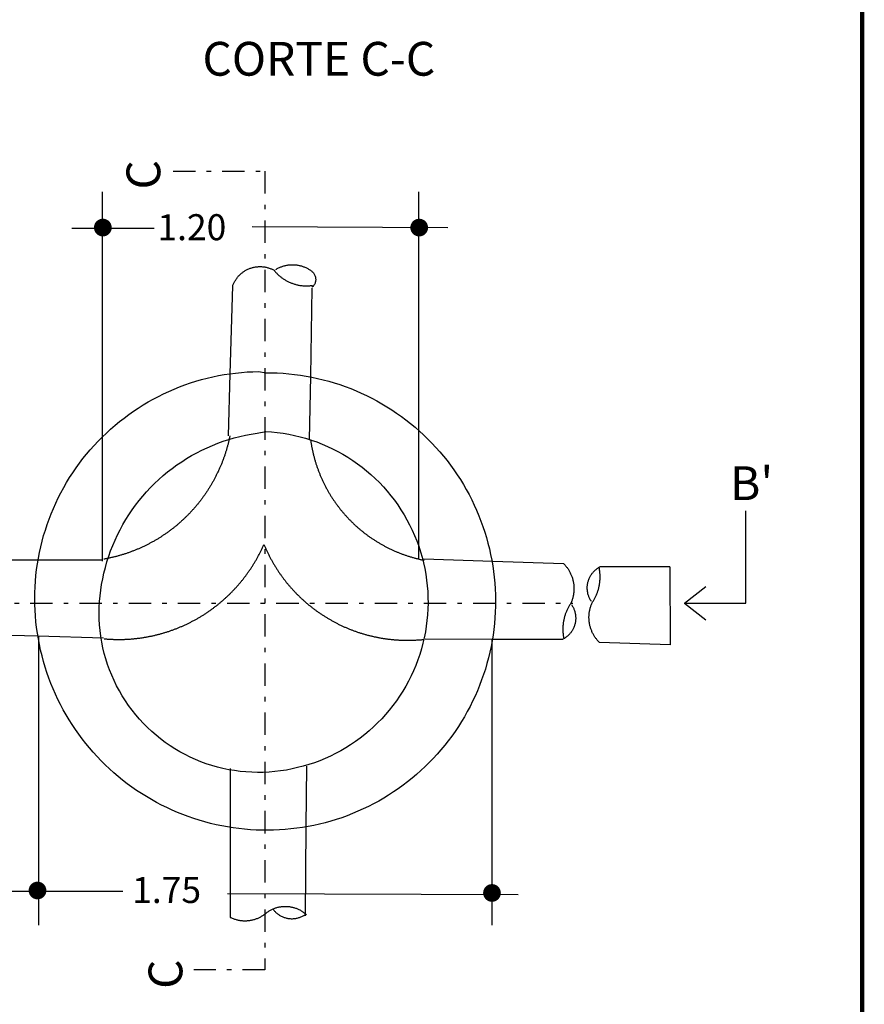
# Model space of a CAD drawing. Units: millimetres. Extents: x 2248 to 7272, y 891 to 2452.
# Drawn here: x 7253 to 7272, y 1297 to 1319 of the extents above; entities that cross this region are included whole.
import ezdxf

# ---------------------------------------------------------------- set-up
doc = ezdxf.new("R2010")
doc.units = ezdxf.units.MM
doc.linetypes.add('DASHDOT', pattern=[1, 0.5, -0.25, 0, -0.25])
doc.linetypes.add('HIDDEN', pattern=[9.525, 6.35, -3.175])
doc.layers.add('0BLODRENA', color=7, linetype='Continuous')
doc.layers.add('Drenaje_San', color=4, linetype='Continuous')
doc.styles.add('ROMANT', font='romant.shx')

msp = doc.modelspace()

# ---------------------------------------------------------------- linework, layer by layer
at = {"color": 7}
for p, q in [((7254.771, 1309.831), (7254.771, 1315.315)), ((7261.843, 1309.965), (7261.843, 1315.315)), ((7269.147, 1306.117), (7269.147, 1308.182)), ((7267.453, 1306.926), (7267.456, 1305.187)), ((7267.776, 1306.117), (7268.256, 1306.487)), ((7267.772, 1306.117), (7269.147, 1306.117)), ((7267.776, 1306.117), (7268.256, 1305.748)), ((7253.336, 1305.368), (7253.336, 1298.921)), ((7263.472, 1305.305), (7263.472, 1298.921))]:
    msp.add_line(p, q, dxfattribs=at)
at = {"color": 7, "linetype": 'HIDDEN'}
for p, q in [((7261.843, 1307.118), (7261.843, 1309.965)), ((7254.771, 1307.055), (7254.771, 1309.831))]:
    msp.add_line(p, q, dxfattribs=at)
at = {"color": 7, "linetype": 'DASHDOT'}
msp.add_line((7252.055, 1306.117), (7265.281, 1306.117), dxfattribs=at)
msp.add_lwpolyline([(7256.346, 1315.772), (7258.401, 1315.772), (7258.401, 1297.92), (7256.814, 1297.92)], dxfattribs=at)
at = {"color": 7, "const_width": 0.198}
for points in [[(7254.678, 1314.513, 1), (7254.877, 1314.513, 1)], [(7261.75, 1314.513, 1), (7261.948, 1314.513, 1)], [(7253.218, 1299.694, 1), (7253.416, 1299.694, 1)], [(7263.377, 1299.639, 1), (7263.575, 1299.639, 1)]]:
    msp.add_lwpolyline(points, format="xyb", close=True, dxfattribs=at)
at = {"layer": '0BLODRENA', "color": 7}
for p, q in [((7254.084, 1314.503), (7255.927, 1314.502)), ((7258.113, 1314.536), (7262.49, 1314.518)), ((7259.424, 1311.191), (7259.457, 1313.159)), ((7267.453, 1306.926), (7265.89, 1306.93)), ((7253.326, 1305.376), (7251.918, 1305.415)), ((7263.5, 1305.315), (7265.063, 1305.312)), ((7259.316, 1301.116), (7259.303, 1299.13)), ((7252.628, 1299.682), (7255.224, 1299.679)), ((7257.566, 1299.625), (7264.059, 1299.604))]:
    msp.add_line(p, q, dxfattribs=at)
at = {"layer": '0BLODRENA', "color": 7, "linetype": 'HIDDEN'}
for p, q in [((7259.4, 1309.778), (7259.424, 1311.191)), ((7254.794, 1305.335), (7253.326, 1305.376)), ((7261.982, 1305.319), (7263.5, 1305.315)), ((7259.326, 1302.472), (7259.316, 1301.116))]:
    msp.add_line(p, q, dxfattribs=at)
at = {"layer": '0BLODRENA', "color": 7}
for points in [[(7257.624, 1311.246), (7257.68, 1313.208), (7257.686, 1313.224), (7257.693, 1313.24), (7257.699, 1313.256), (7257.707, 1313.272), (7257.714, 1313.288), (7257.722, 1313.303), (7257.731, 1313.319), (7257.74, 1313.333), (7257.749, 1313.348), (7257.759, 1313.363), (7257.769, 1313.377), (7257.779, 1313.391), (7257.79, 1313.404), (7257.801, 1313.418), (7257.813, 1313.431), (7257.825, 1313.443), (7257.837, 1313.456), (7257.85, 1313.468), (7257.862, 1313.48), (7257.876, 1313.491), (7257.889, 1313.502), (7257.903, 1313.512), (7257.917, 1313.523), (7257.931, 1313.533), (7257.946, 1313.542), (7257.961, 1313.551), (7257.976, 1313.56), (7257.991, 1313.568), (7258.007, 1313.576), (7258.022, 1313.583), (7258.038, 1313.59), (7258.054, 1313.597), (7258.071, 1313.603), (7258.087, 1313.609), (7258.104, 1313.614), (7258.12, 1313.619), (7258.137, 1313.623), (7258.154, 1313.627), (7258.171, 1313.63), (7258.188, 1313.633), (7258.206, 1313.636), (7258.223, 1313.638), (7258.24, 1313.639), (7258.258, 1313.64), (7258.275, 1313.641), (7258.293, 1313.641), (7258.31, 1313.641), (7258.327, 1313.64), (7258.345, 1313.639), (7258.362, 1313.637), (7258.379, 1313.635), (7258.396, 1313.632), (7258.414, 1313.629), (7258.431, 1313.625), (7258.448, 1313.621), (7258.464, 1313.617), (7258.481, 1313.612), (7258.498, 1313.606), (7258.514, 1313.601), (7258.53, 1313.594), (7258.546, 1313.588), (7258.562, 1313.58), (7258.578, 1313.573), (7258.605, 1313.558), (7258.616, 1313.545), (7258.628, 1313.531), (7258.639, 1313.518), (7258.651, 1313.505), (7258.663, 1313.493), (7258.675, 1313.48), (7258.687, 1313.468), (7258.7, 1313.456), (7258.713, 1313.444), (7258.726, 1313.433), (7258.739, 1313.422), (7258.753, 1313.411), (7258.767, 1313.4), (7258.781, 1313.39), (7258.795, 1313.38), (7258.809, 1313.37), (7258.823, 1313.36), (7258.838, 1313.351), (7258.853, 1313.342), (7258.868, 1313.333), (7258.883, 1313.324), (7258.898, 1313.316), (7258.914, 1313.308), (7258.93, 1313.3), (7258.945, 1313.293), (7258.961, 1313.286), (7258.977, 1313.279), (7258.993, 1313.273), (7259.01, 1313.267), (7259.026, 1313.261), (7259.043, 1313.255), (7259.059, 1313.25), (7259.076, 1313.245), (7259.093, 1313.241), (7259.11, 1313.236), (7259.126, 1313.232), (7259.143, 1313.229), (7259.161, 1313.225), (7259.178, 1313.222), (7259.195, 1313.22), (7259.212, 1313.217), (7259.229, 1313.215), (7259.247, 1313.214), (7259.264, 1313.212), (7259.281, 1313.211), (7259.299, 1313.211), (7259.316, 1313.21), (7259.334, 1313.21), (7259.351, 1313.21), (7259.368, 1313.211), (7259.386, 1313.212), (7259.403, 1313.213), (7259.421, 1313.215), (7259.438, 1313.217), (7259.459, 1313.22), (7259.458, 1313.179)], [(7258.646, 1313.577), (7258.661, 1313.586), (7258.676, 1313.595), (7258.692, 1313.603), (7258.707, 1313.611), (7258.723, 1313.619), (7258.738, 1313.626), (7258.755, 1313.633), (7258.771, 1313.639), (7258.787, 1313.645), (7258.804, 1313.651), (7258.82, 1313.656), (7258.837, 1313.66), (7258.854, 1313.665), (7258.871, 1313.669), (7258.888, 1313.672), (7258.905, 1313.675), (7258.922, 1313.678), (7258.939, 1313.68), (7258.957, 1313.682), (7258.974, 1313.683), (7258.991, 1313.684), (7259.009, 1313.684), (7259.026, 1313.684), (7259.044, 1313.684), (7259.061, 1313.683), (7259.078, 1313.682), (7259.096, 1313.68), (7259.113, 1313.678), (7259.13, 1313.675), (7259.147, 1313.672), (7259.164, 1313.669), (7259.181, 1313.665), (7259.198, 1313.661), (7259.215, 1313.656), (7259.231, 1313.651), (7259.248, 1313.645), (7259.264, 1313.639), (7259.28, 1313.633), (7259.296, 1313.626), (7259.312, 1313.619), (7259.328, 1313.611), (7259.343, 1313.603), (7259.359, 1313.595), (7259.374, 1313.586), (7259.389, 1313.577), (7259.403, 1313.568), (7259.418, 1313.558), (7259.432, 1313.548), (7259.446, 1313.538), (7259.459, 1313.526), (7259.471, 1313.514), (7259.483, 1313.501), (7259.493, 1313.487), (7259.503, 1313.473), (7259.511, 1313.457), (7259.518, 1313.441), (7259.524, 1313.425), (7259.529, 1313.408), (7259.532, 1313.391), (7259.534, 1313.374), (7259.535, 1313.357), (7259.535, 1313.339), (7259.533, 1313.322), (7259.53, 1313.305), (7259.526, 1313.288), (7259.521, 1313.271), (7259.514, 1313.255), (7259.506, 1313.24), (7259.497, 1313.225), (7259.487, 1313.211), (7259.476, 1313.197), (7259.464, 1313.185), (7259.458, 1313.179)], [(7258.418, 1311.269), (7258.548, 1311.268), (7258.677, 1311.264), (7258.807, 1311.256), (7258.936, 1311.245), (7259.064, 1311.231), (7259.193, 1311.214), (7259.321, 1311.193), (7259.448, 1311.169), (7259.575, 1311.142), (7259.701, 1311.112), (7259.826, 1311.078), (7259.95, 1311.041), (7260.074, 1311.002), (7260.196, 1310.959), (7260.317, 1310.913), (7260.437, 1310.864), (7260.555, 1310.812), (7260.673, 1310.757), (7260.789, 1310.699), (7260.903, 1310.638), (7261.016, 1310.574), (7261.127, 1310.507), (7261.236, 1310.438), (7261.344, 1310.365), (7261.45, 1310.291), (7261.553, 1310.213), (7261.655, 1310.133), (7261.755, 1310.05), (7261.853, 1309.965), (7261.948, 1309.877), (7262.041, 1309.787), (7262.132, 1309.695), (7262.221, 1309.6), (7262.307, 1309.503), (7262.39, 1309.404), (7262.471, 1309.303), (7262.55, 1309.2), (7262.626, 1309.095), (7262.699, 1308.988), (7262.769, 1308.879), (7262.837, 1308.769), (7262.902, 1308.657), (7262.964, 1308.543), (7263.023, 1308.428), (7263.079, 1308.311), (7263.132, 1308.193), (7263.182, 1308.073), (7263.229, 1307.952), (7263.273, 1307.83), (7263.314, 1307.708), (7263.352, 1307.584), (7263.386, 1307.459), (7263.418, 1307.333), (7263.446, 1307.207), (7263.471, 1307.079), (7263.493, 1306.952), (7263.511, 1306.823), (7263.527, 1306.695), (7263.539, 1306.566), (7263.548, 1306.436), (7263.553, 1306.307), (7263.555, 1306.178), (7263.554, 1306.048), (7263.55, 1305.918), (7263.542, 1305.789), (7263.531, 1305.66), (7263.517, 1305.531), (7263.5, 1305.403), (7263.479, 1305.275), (7263.455, 1305.148), (7263.428, 1305.021), (7263.398, 1304.895), (7263.364, 1304.77), (7263.328, 1304.645), (7263.288, 1304.522), (7263.245, 1304.4), (7263.199, 1304.279), (7263.15, 1304.159), (7263.098, 1304.04), (7263.043, 1303.923), (7262.985, 1303.807), (7262.924, 1303.693), (7262.86, 1303.58), (7262.793, 1303.469), (7262.724, 1303.359), (7262.652, 1303.252), (7262.577, 1303.146), (7262.499, 1303.042), (7262.419, 1302.94), (7262.336, 1302.841), (7262.251, 1302.743), (7262.164, 1302.648), (7262.074, 1302.554), (7261.981, 1302.463), (7261.887, 1302.375), (7261.79, 1302.289), (7261.691, 1302.205), (7261.59, 1302.124), (7261.487, 1302.046), (7261.381, 1301.97), (7261.274, 1301.897), (7261.166, 1301.826), (7261.055, 1301.759), (7260.943, 1301.694), (7260.829, 1301.632), (7260.714, 1301.573), (7260.597, 1301.517), (7260.479, 1301.464), (7260.359, 1301.414), (7260.239, 1301.366), (7260.117, 1301.322), (7259.994, 1301.281), (7259.87, 1301.244), (7259.745, 1301.209), (7259.619, 1301.178), (7259.493, 1301.149), (7259.366, 1301.124), (7259.238, 1301.103), (7259.11, 1301.084), (7258.981, 1301.069), (7258.852, 1301.057), (7258.723, 1301.048), (7258.593, 1301.042), (7258.464, 1301.04), (7258.334, 1301.041), (7258.205, 1301.045), (7258.075, 1301.053), (7257.946, 1301.064), (7257.818, 1301.078), (7257.689, 1301.095), (7257.561, 1301.115), (7257.434, 1301.139), (7257.307, 1301.165), (7257.181, 1301.195), (7257.056, 1301.228), (7256.931, 1301.264), (7256.808, 1301.304), (7256.685, 1301.346), (7256.564, 1301.391), (7256.444, 1301.44), (7256.325, 1301.491), (7256.207, 1301.546), (7256.091, 1301.603), (7255.976, 1301.663), (7255.863, 1301.726), (7255.751, 1301.792), (7255.641, 1301.86), (7255.533, 1301.932), (7255.427, 1302.006), (7255.322, 1302.082), (7255.22, 1302.162), (7255.119, 1302.243), (7255.021, 1302.327), (7254.924, 1302.414), (7254.83, 1302.503), (7254.738, 1302.595), (7254.649, 1302.688), (7254.562, 1302.784), (7254.477, 1302.882), (7254.395, 1302.982), (7254.315, 1303.084), (7254.238, 1303.188), (7254.163, 1303.294), (7254.091, 1303.402), (7254.022, 1303.512), (7253.956, 1303.623), (7253.892, 1303.736), (7253.831, 1303.85), (7253.773, 1303.966), (7253.718, 1304.084), (7253.666, 1304.202), (7253.617, 1304.322), (7253.571, 1304.443), (7253.528, 1304.566), (7253.488, 1304.689), (7253.452, 1304.813), (7253.418, 1304.938), (7253.387, 1305.064), (7253.36, 1305.191), (7253.336, 1305.318), (7253.315, 1305.446), (7253.297, 1305.574), (7253.282, 1305.703), (7253.271, 1305.832), (7253.263, 1305.961), (7253.258, 1306.091), (7253.256, 1306.22), (7253.258, 1306.35), (7253.262, 1306.479), (7253.271, 1306.609), (7253.282, 1306.738), (7253.297, 1306.867), (7253.315, 1306.995), (7253.336, 1307.123), (7253.361, 1307.25), (7253.389, 1307.376), (7253.42, 1307.502), (7253.454, 1307.627), (7253.492, 1307.751), (7253.532, 1307.874), (7253.576, 1307.996), (7253.623, 1308.117), (7253.673, 1308.237), (7253.726, 1308.355), (7253.782, 1308.472), (7253.84, 1308.587), (7253.902, 1308.701), (7253.967, 1308.813), (7254.035, 1308.924), (7254.105, 1309.033), (7254.178, 1309.14), (7254.254, 1309.245), (7254.332, 1309.348), (7254.414, 1309.449), (7254.497, 1309.548), (7254.583, 1309.645), (7254.672, 1309.739), (7254.763, 1309.831), (7254.856, 1309.921), (7254.952, 1310.009), (7255.05, 1310.094), (7255.15, 1310.176), (7255.252, 1310.256), (7255.356, 1310.333), (7255.461, 1310.408), (7255.569, 1310.48), (7255.679, 1310.549), (7255.79, 1310.615), (7255.903, 1310.679), (7256.018, 1310.739), (7256.134, 1310.797), (7256.251, 1310.851), (7256.37, 1310.903), (7256.49, 1310.951), (7256.612, 1310.997), (7256.734, 1311.039), (7256.858, 1311.078), (7256.982, 1311.114), (7257.108, 1311.147), (7257.234, 1311.177), (7257.361, 1311.203), (7257.488, 1311.226), (7257.616, 1311.246), (7257.745, 1311.262), (7257.874, 1311.276), (7258.003, 1311.286), (7258.132, 1311.292), (7258.262, 1311.296), (7258.418, 1311.269)], [(7258.419, 1309.954), (7258.548, 1309.945), (7258.677, 1309.932), (7258.806, 1309.915), (7258.933, 1309.893), (7259.06, 1309.867), (7259.186, 1309.837), (7259.311, 1309.802), (7259.435, 1309.764), (7259.557, 1309.721), (7259.678, 1309.674), (7259.797, 1309.623), (7259.914, 1309.567), (7260.03, 1309.508), (7260.143, 1309.445), (7260.254, 1309.379), (7260.363, 1309.308), (7260.469, 1309.234), (7260.572, 1309.156), (7260.673, 1309.075), (7260.771, 1308.99), (7260.867, 1308.902), (7260.959, 1308.811), (7261.048, 1308.717), (7261.134, 1308.62), (7261.216, 1308.52), (7261.295, 1308.417), (7261.37, 1308.312), (7261.442, 1308.204), (7261.51, 1308.094), (7261.575, 1307.981), (7261.635, 1307.867), (7261.692, 1307.75), (7261.744, 1307.632), (7261.793, 1307.512), (7261.837, 1307.39), (7261.877, 1307.267), (7261.913, 1307.142), (7261.945, 1307.017), (7261.972, 1306.89), (7261.996, 1306.763), (7262.014, 1306.634), (7262.029, 1306.506), (7262.039, 1306.376), (7262.045, 1306.247), (7262.046, 1306.117), (7262.043, 1305.988), (7262.035, 1305.859), (7262.023, 1305.729), (7262.007, 1305.601), (7261.986, 1305.473), (7261.961, 1305.346), (7261.932, 1305.22), (7261.898, 1305.095), (7261.861, 1304.971), (7261.819, 1304.848), (7261.772, 1304.727), (7261.722, 1304.608), (7261.668, 1304.49), (7261.61, 1304.374), (7261.548, 1304.26), (7261.482, 1304.149), (7261.412, 1304.04), (7261.339, 1303.933), (7261.262, 1303.829), (7261.181, 1303.727), (7261.097, 1303.628), (7261.01, 1303.532), (7260.92, 1303.44), (7260.826, 1303.35), (7260.73, 1303.263), (7260.63, 1303.18), (7260.528, 1303.1), (7260.423, 1303.024), (7260.316, 1302.952), (7260.206, 1302.883), (7260.094, 1302.818), (7259.98, 1302.756), (7259.864, 1302.699), (7259.746, 1302.645), (7259.626, 1302.596), (7259.505, 1302.551), (7259.382, 1302.51), (7259.258, 1302.473), (7259.132, 1302.44), (7259.006, 1302.411), (7258.879, 1302.387), (7258.751, 1302.368), (7258.622, 1302.352), (7258.493, 1302.341), (7258.364, 1302.335), (7258.234, 1302.333), (7258.104, 1302.336), (7257.975, 1302.344), (7257.846, 1302.356), (7257.718, 1302.373), (7257.59, 1302.395), (7257.463, 1302.421), (7257.337, 1302.452), (7257.213, 1302.488), (7257.09, 1302.528), (7256.968, 1302.573), (7256.848, 1302.622), (7256.73, 1302.675), (7256.614, 1302.732), (7256.5, 1302.794), (7256.388, 1302.86), (7256.279, 1302.93), (7256.173, 1303.004), (7256.069, 1303.081), (7255.968, 1303.163), (7255.87, 1303.248), (7255.776, 1303.336), (7255.684, 1303.428), (7255.596, 1303.523), (7255.512, 1303.622), (7255.431, 1303.723), (7255.354, 1303.827), (7255.281, 1303.934), (7255.212, 1304.043), (7255.146, 1304.155), (7255.085, 1304.27), (7255.028, 1304.386), (7254.976, 1304.504), (7254.927, 1304.625), (7254.884, 1304.747), (7254.844, 1304.87), (7254.809, 1304.995), (7254.779, 1305.121), (7254.753, 1305.248), (7254.732, 1305.376), (7254.716, 1305.504), (7254.704, 1305.633), (7254.697, 1305.763), (7254.695, 1305.892), (7254.697, 1306.022), (7254.705, 1306.151), (7254.716, 1306.28), (7254.732, 1306.409), (7254.751, 1306.537), (7254.775, 1306.664), (7254.802, 1306.791), (7254.834, 1306.917), (7254.87, 1307.041), (7254.909, 1307.165), (7254.952, 1307.287), (7254.999, 1307.407), (7255.051, 1307.526), (7255.105, 1307.644), (7255.164, 1307.759), (7255.226, 1307.873), (7255.291, 1307.985), (7255.36, 1308.095), (7255.433, 1308.202), (7255.509, 1308.307), (7255.588, 1308.41), (7255.67, 1308.51), (7255.756, 1308.607), (7255.844, 1308.702), (7255.935, 1308.794), (7256.03, 1308.882), (7256.127, 1308.968), (7256.226, 1309.051), (7256.329, 1309.131), (7256.433, 1309.207), (7256.54, 1309.28), (7256.65, 1309.349), (7256.761, 1309.416), (7256.875, 1309.478), (7256.99, 1309.537), (7257.107, 1309.592), (7257.226, 1309.644), (7257.347, 1309.691), (7257.469, 1309.735), (7257.592, 1309.775), (7257.716, 1309.811), (7257.842, 1309.843), (7257.968, 1309.871), (7258.096, 1309.896), (7258.224, 1309.916), (7258.419, 1309.954)], [(7257.617, 1309.861), (7257.614, 1309.844), (7257.61, 1309.827), (7257.607, 1309.81), (7257.603, 1309.793), (7257.599, 1309.776), (7257.595, 1309.759), (7257.591, 1309.742), (7257.587, 1309.725), (7257.583, 1309.708), (7257.579, 1309.691), (7257.575, 1309.674), (7257.57, 1309.657), (7257.566, 1309.64), (7257.561, 1309.624), (7257.557, 1309.607), (7257.552, 1309.59), (7257.547, 1309.573), (7257.543, 1309.557), (7257.538, 1309.54), (7257.533, 1309.523), (7257.527, 1309.507), (7257.522, 1309.49), (7257.517, 1309.473), (7257.512, 1309.457), (7257.506, 1309.44), (7257.501, 1309.424), (7257.495, 1309.407), (7257.489, 1309.391), (7257.484, 1309.375), (7257.478, 1309.358), (7257.472, 1309.342), (7257.466, 1309.326), (7257.46, 1309.309), (7257.454, 1309.293), (7257.447, 1309.277), (7257.441, 1309.26), (7257.435, 1309.244), (7257.428, 1309.228), (7257.421, 1309.212), (7257.415, 1309.196), (7257.408, 1309.18), (7257.401, 1309.164), (7257.394, 1309.148), (7257.387, 1309.132), (7257.38, 1309.116), (7257.373, 1309.1), (7257.366, 1309.084), (7257.359, 1309.069), (7257.351, 1309.053), (7257.344, 1309.037), (7257.336, 1309.021), (7257.329, 1309.006), (7257.321, 1308.99), (7257.313, 1308.975), (7257.305, 1308.959), (7257.298, 1308.944), (7257.29, 1308.928), (7257.281, 1308.913), (7257.273, 1308.897), (7257.265, 1308.882), (7257.257, 1308.867), (7257.248, 1308.851), (7257.24, 1308.836), (7257.232, 1308.821), (7257.223, 1308.806), (7257.214, 1308.791), (7257.205, 1308.776), (7257.197, 1308.761), (7257.188, 1308.746), (7257.179, 1308.731), (7257.17, 1308.716), (7257.161, 1308.701), (7257.151, 1308.687), (7257.142, 1308.672), (7257.133, 1308.657), (7257.123, 1308.642), (7257.114, 1308.628), (7257.104, 1308.613), (7257.095, 1308.599), (7257.085, 1308.584), (7257.075, 1308.57), (7257.065, 1308.556), (7257.055, 1308.541), (7257.045, 1308.527), (7257.035, 1308.513), (7257.025, 1308.499), (7257.015, 1308.485), (7257.005, 1308.471), (7256.994, 1308.457), (7256.984, 1308.443), (7256.973, 1308.429), (7256.963, 1308.415), (7256.952, 1308.401), (7256.942, 1308.388), (7256.931, 1308.374), (7256.92, 1308.36), (7256.909, 1308.347), (7256.898, 1308.333), (7256.887, 1308.32), (7256.876, 1308.306), (7256.865, 1308.293), (7256.854, 1308.28), (7256.842, 1308.266), (7256.831, 1308.253), (7256.82, 1308.24), (7256.808, 1308.227), (7256.797, 1308.214), (7256.785, 1308.201), (7256.773, 1308.188), (7256.762, 1308.175), (7256.75, 1308.163), (7256.738, 1308.15), (7256.726, 1308.137), (7256.714, 1308.125), (7256.702, 1308.112), (7256.69, 1308.1), (7256.678, 1308.087), (7256.665, 1308.075), (7256.653, 1308.063), (7256.641, 1308.05), (7256.628, 1308.038), (7256.616, 1308.026), (7256.603, 1308.014), (7256.59, 1308.002), (7256.578, 1307.99), (7256.565, 1307.978), (7256.552, 1307.966), (7256.539, 1307.955), (7256.526, 1307.943), (7256.514, 1307.931), (7256.5, 1307.92), (7256.487, 1307.908), (7256.474, 1307.897), (7256.461, 1307.886), (7256.448, 1307.874), (7256.435, 1307.863), (7256.421, 1307.852), (7256.408, 1307.841), (7256.394, 1307.83), (7256.381, 1307.819), (7256.367, 1307.808), (7256.354, 1307.797), (7256.34, 1307.787), (7256.326, 1307.776), (7256.312, 1307.765), (7256.298, 1307.755), (7256.285, 1307.744), (7256.271, 1307.734), (7256.257, 1307.724), (7256.243, 1307.713), (7256.228, 1307.703), (7256.214, 1307.693), (7256.2, 1307.683), (7256.186, 1307.673), (7256.171, 1307.663), (7256.157, 1307.653), (7256.143, 1307.643), (7256.128, 1307.634), (7256.114, 1307.624), (7256.099, 1307.615), (7256.085, 1307.605), (7256.07, 1307.596), (7256.055, 1307.586), (7256.041, 1307.577), (7256.026, 1307.568), (7256.011, 1307.559), (7255.996, 1307.55), (7255.981, 1307.541), (7255.966, 1307.532), (7255.951, 1307.523), (7255.936, 1307.515), (7255.921, 1307.506), (7255.906, 1307.497), (7255.891, 1307.489), (7255.875, 1307.48), (7255.86, 1307.472), (7255.845, 1307.464), (7255.83, 1307.456), (7255.814, 1307.447), (7255.799, 1307.439), (7255.783, 1307.431), (7255.768, 1307.423), (7255.752, 1307.416), (7255.737, 1307.408), (7255.721, 1307.4), (7255.705, 1307.393), (7255.69, 1307.385), (7255.674, 1307.378), (7255.658, 1307.37), (7255.642, 1307.363), (7255.626, 1307.356), (7255.611, 1307.349), (7255.595, 1307.342), (7255.579, 1307.335), (7255.563, 1307.328), (7255.547, 1307.321), (7255.531, 1307.314), (7255.515, 1307.308), (7255.499, 1307.301), (7255.482, 1307.295), (7255.466, 1307.288), (7255.45, 1307.282), (7255.434, 1307.276), (7255.417, 1307.27), (7255.401, 1307.264), (7255.385, 1307.258), (7255.368, 1307.252), (7255.352, 1307.246), (7255.336, 1307.24), (7255.319, 1307.234), (7255.303, 1307.229), (7255.286, 1307.223), (7255.27, 1307.218), (7255.253, 1307.213), (7255.236, 1307.207), (7255.22, 1307.202), (7255.203, 1307.197), (7255.187, 1307.192), (7255.17, 1307.187), (7255.153, 1307.182), (7255.136, 1307.178), (7255.12, 1307.173), (7255.103, 1307.168), (7255.086, 1307.164), (7255.069, 1307.16), (7255.052, 1307.155), (7255.036, 1307.151), (7255.019, 1307.147), (7255.002, 1307.143), (7254.985, 1307.139), (7254.968, 1307.135), (7254.951, 1307.131), (7254.934, 1307.127), (7254.917, 1307.123), (7254.9, 1307.12), (7254.883, 1307.116), (7254.866, 1307.113), (7254.849, 1307.11), (7254.831, 1307.107), (7254.814, 1307.103), (7254.796, 1307.1)], [(7259.42, 1309.778), (7259.422, 1309.76), (7259.425, 1309.743), (7259.427, 1309.726), (7259.43, 1309.709), (7259.433, 1309.692), (7259.435, 1309.674), (7259.438, 1309.657), (7259.441, 1309.64), (7259.444, 1309.623), (7259.448, 1309.606), (7259.451, 1309.589), (7259.454, 1309.572), (7259.458, 1309.555), (7259.461, 1309.538), (7259.465, 1309.521), (7259.469, 1309.504), (7259.473, 1309.487), (7259.477, 1309.47), (7259.481, 1309.453), (7259.485, 1309.436), (7259.489, 1309.419), (7259.493, 1309.402), (7259.498, 1309.385), (7259.502, 1309.369), (7259.507, 1309.352), (7259.512, 1309.335), (7259.516, 1309.318), (7259.521, 1309.302), (7259.526, 1309.285), (7259.531, 1309.268), (7259.536, 1309.252), (7259.542, 1309.235), (7259.547, 1309.219), (7259.552, 1309.202), (7259.558, 1309.185), (7259.564, 1309.169), (7259.569, 1309.153), (7259.575, 1309.136), (7259.581, 1309.12), (7259.587, 1309.103), (7259.593, 1309.087), (7259.599, 1309.071), (7259.605, 1309.055), (7259.612, 1309.038), (7259.618, 1309.022), (7259.624, 1309.006), (7259.631, 1308.99), (7259.638, 1308.974), (7259.644, 1308.958), (7259.651, 1308.942), (7259.658, 1308.926), (7259.665, 1308.91), (7259.672, 1308.894), (7259.68, 1308.878), (7259.687, 1308.862), (7259.694, 1308.847), (7259.702, 1308.831), (7259.709, 1308.815), (7259.717, 1308.8), (7259.724, 1308.784), (7259.732, 1308.768), (7259.74, 1308.753), (7259.748, 1308.737), (7259.756, 1308.722), (7259.764, 1308.707), (7259.772, 1308.691), (7259.781, 1308.676), (7259.789, 1308.661), (7259.798, 1308.645), (7259.806, 1308.63), (7259.815, 1308.615), (7259.824, 1308.6), (7259.832, 1308.585), (7259.841, 1308.57), (7259.85, 1308.555), (7259.859, 1308.54), (7259.868, 1308.526), (7259.877, 1308.511), (7259.887, 1308.496), (7259.896, 1308.481), (7259.906, 1308.467), (7259.915, 1308.452), (7259.925, 1308.438), (7259.934, 1308.423), (7259.944, 1308.409), (7259.954, 1308.394), (7259.964, 1308.38), (7259.974, 1308.366), (7259.984, 1308.352), (7259.994, 1308.338), (7260.004, 1308.324), (7260.015, 1308.31), (7260.025, 1308.296), (7260.035, 1308.282), (7260.046, 1308.268), (7260.057, 1308.254), (7260.067, 1308.24), (7260.078, 1308.227), (7260.089, 1308.213), (7260.1, 1308.199), (7260.111, 1308.186), (7260.122, 1308.172), (7260.133, 1308.159), (7260.144, 1308.146), (7260.155, 1308.133), (7260.167, 1308.119), (7260.178, 1308.106), (7260.19, 1308.093), (7260.201, 1308.08), (7260.213, 1308.067), (7260.224, 1308.054), (7260.236, 1308.041), (7260.248, 1308.029), (7260.26, 1308.016), (7260.272, 1308.003), (7260.284, 1307.991), (7260.296, 1307.978), (7260.308, 1307.966), (7260.321, 1307.954), (7260.333, 1307.941), (7260.345, 1307.929), (7260.358, 1307.917), (7260.37, 1307.905), (7260.383, 1307.893), (7260.395, 1307.881), (7260.408, 1307.869), (7260.421, 1307.857), (7260.434, 1307.845), (7260.447, 1307.834), (7260.46, 1307.822), (7260.473, 1307.811), (7260.486, 1307.799), (7260.499, 1307.788), (7260.512, 1307.776), (7260.525, 1307.765), (7260.539, 1307.754), (7260.552, 1307.743), (7260.566, 1307.732), (7260.579, 1307.721), (7260.593, 1307.71), (7260.606, 1307.699), (7260.62, 1307.689), (7260.634, 1307.678), (7260.648, 1307.667), (7260.662, 1307.657), (7260.676, 1307.646), (7260.69, 1307.636), (7260.704, 1307.626), (7260.718, 1307.616), (7260.732, 1307.606), (7260.746, 1307.596), (7260.76, 1307.586), (7260.775, 1307.576), (7260.789, 1307.566), (7260.803, 1307.556), (7260.818, 1307.547), (7260.832, 1307.537), (7260.847, 1307.527), (7260.862, 1307.518), (7260.876, 1307.509), (7260.891, 1307.499), (7260.906, 1307.49), (7260.921, 1307.481), (7260.936, 1307.472), (7260.951, 1307.463), (7260.966, 1307.454), (7260.981, 1307.446), (7260.996, 1307.437), (7261.011, 1307.428), (7261.026, 1307.42), (7261.041, 1307.411), (7261.056, 1307.403), (7261.072, 1307.395), (7261.087, 1307.387), (7261.102, 1307.379), (7261.118, 1307.371), (7261.133, 1307.363), (7261.149, 1307.355), (7261.165, 1307.347), (7261.18, 1307.339), (7261.196, 1307.332), (7261.212, 1307.324), (7261.227, 1307.317), (7261.243, 1307.31), (7261.259, 1307.302), (7261.275, 1307.295), (7261.291, 1307.288), (7261.307, 1307.281), (7261.323, 1307.274), (7261.339, 1307.267), (7261.355, 1307.261), (7261.371, 1307.254), (7261.387, 1307.248), (7261.403, 1307.241), (7261.419, 1307.235), (7261.435, 1307.228), (7261.452, 1307.222), (7261.468, 1307.216), (7261.484, 1307.21), (7261.501, 1307.204), (7261.517, 1307.198), (7261.533, 1307.193), (7261.55, 1307.187), (7261.566, 1307.181), (7261.583, 1307.176), (7261.6, 1307.171), (7261.616, 1307.165), (7261.633, 1307.16), (7261.649, 1307.155), (7261.666, 1307.15), (7261.683, 1307.145), (7261.699, 1307.14), (7261.716, 1307.136), (7261.733, 1307.131), (7261.75, 1307.126), (7261.766, 1307.122), (7261.783, 1307.117), (7261.8, 1307.113), (7261.817, 1307.109), (7261.834, 1307.105), (7261.851, 1307.101), (7261.868, 1307.097), (7261.885, 1307.093), (7261.902, 1307.089), (7261.919, 1307.086), (7261.936, 1307.082), (7261.957, 1307.078)], [(7254.807, 1305.321), (7254.825, 1305.319), (7254.842, 1305.318), (7254.859, 1305.317), (7254.877, 1305.315), (7254.894, 1305.314), (7254.911, 1305.313), (7254.929, 1305.312), (7254.946, 1305.311), (7254.963, 1305.31), (7254.981, 1305.309), (7254.998, 1305.309), (7255.016, 1305.308), (7255.033, 1305.307), (7255.05, 1305.307), (7255.068, 1305.307), (7255.085, 1305.306), (7255.103, 1305.306), (7255.12, 1305.306), (7255.137, 1305.306), (7255.155, 1305.306), (7255.172, 1305.306), (7255.19, 1305.307), (7255.207, 1305.307), (7255.224, 1305.307), (7255.242, 1305.308), (7255.259, 1305.308), (7255.277, 1305.309), (7255.294, 1305.31), (7255.311, 1305.311), (7255.329, 1305.312), (7255.346, 1305.313), (7255.363, 1305.314), (7255.381, 1305.315), (7255.398, 1305.316), (7255.416, 1305.318), (7255.433, 1305.319), (7255.45, 1305.321), (7255.468, 1305.322), (7255.485, 1305.324), (7255.502, 1305.326), (7255.519, 1305.328), (7255.537, 1305.329), (7255.554, 1305.332), (7255.571, 1305.334), (7255.589, 1305.336), (7255.606, 1305.338), (7255.623, 1305.341), (7255.64, 1305.343), (7255.657, 1305.346), (7255.675, 1305.348), (7255.692, 1305.351), (7255.709, 1305.354), (7255.726, 1305.357), (7255.743, 1305.359), (7255.76, 1305.363), (7255.778, 1305.366), (7255.795, 1305.369), (7255.812, 1305.372), (7255.829, 1305.376), (7255.846, 1305.379), (7255.863, 1305.383), (7255.88, 1305.386), (7255.897, 1305.39), (7255.914, 1305.394), (7255.931, 1305.398), (7255.948, 1305.402), (7255.965, 1305.406), (7255.982, 1305.41), (7255.999, 1305.414), (7256.015, 1305.418), (7256.032, 1305.423), (7256.049, 1305.427), (7256.066, 1305.432), (7256.083, 1305.436), (7256.099, 1305.441), (7256.116, 1305.446), (7256.133, 1305.451), (7256.149, 1305.456), (7256.166, 1305.461), (7256.183, 1305.466), (7256.199, 1305.471), (7256.216, 1305.476), (7256.232, 1305.482), (7256.249, 1305.487), (7256.266, 1305.493), (7256.282, 1305.498), (7256.298, 1305.504), (7256.315, 1305.51), (7256.331, 1305.516), (7256.348, 1305.522), (7256.364, 1305.528), (7256.38, 1305.534), (7256.396, 1305.54), (7256.413, 1305.546), (7256.429, 1305.553), (7256.445, 1305.559), (7256.461, 1305.565), (7256.477, 1305.572), (7256.493, 1305.579), (7256.509, 1305.585), (7256.525, 1305.592), (7256.542, 1305.599), (7256.557, 1305.606), (7256.573, 1305.613), (7256.589, 1305.62), (7256.605, 1305.627), (7256.621, 1305.635), (7256.637, 1305.642), (7256.652, 1305.65), (7256.668, 1305.657), (7256.684, 1305.665), (7256.699, 1305.672), (7256.715, 1305.68), (7256.73, 1305.688), (7256.746, 1305.696), (7256.761, 1305.704), (7256.777, 1305.712), (7256.792, 1305.72), (7256.808, 1305.728), (7256.823, 1305.736), (7256.838, 1305.745), (7256.853, 1305.753), (7256.869, 1305.762), (7256.884, 1305.77), (7256.899, 1305.779), (7256.914, 1305.787), (7256.929, 1305.796), (7256.944, 1305.805), (7256.959, 1305.814), (7256.974, 1305.823), (7256.989, 1305.832), (7257.003, 1305.841), (7257.018, 1305.851), (7257.033, 1305.86), (7257.047, 1305.869), (7257.062, 1305.879), (7257.077, 1305.888), (7257.091, 1305.898), (7257.106, 1305.908), (7257.12, 1305.917), (7257.134, 1305.927), (7257.149, 1305.937), (7257.163, 1305.947), (7257.177, 1305.957), (7257.191, 1305.967), (7257.206, 1305.977), (7257.22, 1305.987), (7257.234, 1305.998), (7257.248, 1306.008), (7257.262, 1306.018), (7257.275, 1306.029), (7257.289, 1306.04), (7257.303, 1306.05), (7257.317, 1306.061), (7257.33, 1306.072), (7257.344, 1306.082), (7257.358, 1306.093), (7257.371, 1306.104), (7257.385, 1306.115), (7257.398, 1306.126), (7257.411, 1306.138), (7257.425, 1306.149), (7257.438, 1306.16), (7257.451, 1306.172), (7257.464, 1306.183), (7257.477, 1306.194), (7257.49, 1306.206), (7257.503, 1306.218), (7257.516, 1306.229), (7257.529, 1306.241), (7257.542, 1306.253), (7257.554, 1306.265), (7257.567, 1306.277), (7257.58, 1306.289), (7257.592, 1306.301), (7257.605, 1306.313), (7257.617, 1306.325), (7257.63, 1306.337), (7257.642, 1306.35), (7257.654, 1306.362), (7257.666, 1306.374), (7257.678, 1306.387), (7257.69, 1306.399), (7257.702, 1306.412), (7257.714, 1306.425), (7257.726, 1306.437), (7257.738, 1306.45), (7257.75, 1306.463), (7257.762, 1306.476), (7257.773, 1306.489), (7257.785, 1306.502), (7257.796, 1306.515), (7257.808, 1306.528), (7257.819, 1306.541), (7257.83, 1306.554), (7257.842, 1306.568), (7257.853, 1306.581), (7257.864, 1306.594), (7257.875, 1306.608), (7257.886, 1306.621), (7257.897, 1306.635), (7257.908, 1306.648), (7257.918, 1306.662), (7257.929, 1306.676), (7257.94, 1306.69), (7257.95, 1306.703), (7257.961, 1306.717), (7257.971, 1306.731), (7257.982, 1306.745), (7257.992, 1306.759), (7258.002, 1306.773), (7258.012, 1306.787), (7258.022, 1306.802), (7258.032, 1306.816), (7258.042, 1306.83), (7258.052, 1306.844), (7258.062, 1306.859), (7258.072, 1306.873), (7258.082, 1306.888), (7258.091, 1306.902), (7258.101, 1306.917), (7258.11, 1306.931), (7258.119, 1306.946), (7258.129, 1306.961), (7258.138, 1306.975), (7258.147, 1306.99), (7258.156, 1307.005), (7258.165, 1307.02), (7258.174, 1307.035), (7258.183, 1307.05), (7258.192, 1307.065), (7258.201, 1307.08), (7258.209, 1307.095), (7258.218, 1307.11), (7258.226, 1307.125), (7258.235, 1307.141), (7258.243, 1307.156), (7258.251, 1307.171), (7258.26, 1307.186), (7258.268, 1307.202), (7258.276, 1307.217), (7258.284, 1307.233), (7258.292, 1307.248), (7258.3, 1307.264), (7258.307, 1307.279), (7258.315, 1307.295), (7258.323, 1307.311), (7258.33, 1307.326), (7258.338, 1307.342), (7258.345, 1307.358), (7258.352, 1307.374), (7258.359, 1307.389), (7258.367, 1307.405), (7258.378, 1307.431), (7258.385, 1307.415), (7258.391, 1307.399), (7258.398, 1307.383), (7258.405, 1307.367), (7258.412, 1307.351), (7258.419, 1307.335), (7258.427, 1307.32), (7258.434, 1307.304), (7258.441, 1307.288), (7258.449, 1307.272), (7258.456, 1307.257), (7258.464, 1307.241), (7258.471, 1307.225), (7258.479, 1307.21), (7258.487, 1307.194), (7258.495, 1307.179), (7258.503, 1307.163), (7258.511, 1307.148), (7258.519, 1307.132), (7258.527, 1307.117), (7258.535, 1307.102), (7258.544, 1307.086), (7258.552, 1307.071), (7258.561, 1307.056), (7258.569, 1307.041), (7258.578, 1307.026), (7258.587, 1307.011), (7258.595, 1306.996), (7258.604, 1306.981), (7258.613, 1306.966), (7258.622, 1306.951), (7258.631, 1306.936), (7258.641, 1306.921), (7258.65, 1306.907), (7258.659, 1306.892), (7258.669, 1306.877), (7258.678, 1306.863), (7258.687, 1306.848), (7258.697, 1306.834), (7258.707, 1306.819), (7258.717, 1306.805), (7258.726, 1306.79), (7258.736, 1306.776), (7258.746, 1306.762), (7258.756, 1306.748), (7258.766, 1306.733), (7258.777, 1306.719), (7258.787, 1306.705), (7258.797, 1306.691), (7258.808, 1306.677), (7258.818, 1306.663), (7258.829, 1306.65), (7258.839, 1306.636), (7258.85, 1306.622), (7258.861, 1306.608), (7258.871, 1306.595), (7258.882, 1306.581), (7258.893, 1306.568), (7258.904, 1306.554), (7258.915, 1306.541), (7258.927, 1306.527), (7258.938, 1306.514), (7258.949, 1306.501), (7258.96, 1306.488), (7258.972, 1306.475), (7258.983, 1306.462), (7258.995, 1306.449), (7259.007, 1306.436), (7259.018, 1306.423), (7259.03, 1306.41), (7259.042, 1306.397), (7259.054, 1306.384), (7259.066, 1306.372), (7259.078, 1306.359), (7259.09, 1306.347), (7259.102, 1306.334), (7259.114, 1306.322), (7259.126, 1306.309), (7259.139, 1306.297), (7259.151, 1306.285), (7259.163, 1306.273), (7259.176, 1306.26), (7259.188, 1306.248), (7259.201, 1306.236), (7259.214, 1306.225), (7259.226, 1306.213), (7259.239, 1306.201), (7259.252, 1306.189), (7259.265, 1306.177), (7259.278, 1306.166), (7259.291, 1306.154), (7259.304, 1306.143), (7259.317, 1306.131), (7259.33, 1306.12), (7259.344, 1306.109), (7259.357, 1306.098), (7259.37, 1306.087), (7259.384, 1306.075), (7259.397, 1306.064), (7259.411, 1306.054), (7259.424, 1306.043), (7259.438, 1306.032), (7259.452, 1306.021), (7259.465, 1306.01), (7259.479, 1306), (7259.493, 1305.989), (7259.507, 1305.979), (7259.521, 1305.969), (7259.535, 1305.958), (7259.549, 1305.948), (7259.563, 1305.938), (7259.577, 1305.928), (7259.592, 1305.918), (7259.606, 1305.908), (7259.62, 1305.898), (7259.635, 1305.888), (7259.649, 1305.878), (7259.663, 1305.869), (7259.678, 1305.859), (7259.692, 1305.849), (7259.707, 1305.84), (7259.722, 1305.831), (7259.736, 1305.821), (7259.751, 1305.812), (7259.766, 1305.803), (7259.781, 1305.794), (7259.796, 1305.785), (7259.811, 1305.776), (7259.826, 1305.767), (7259.841, 1305.758), (7259.856, 1305.749), (7259.871, 1305.741), (7259.886, 1305.732), (7259.901, 1305.724), (7259.916, 1305.715), (7259.932, 1305.707), (7259.947, 1305.699), (7259.962, 1305.691), (7259.978, 1305.683), (7259.993, 1305.675), (7260.009, 1305.667), (7260.024, 1305.659), (7260.04, 1305.651), (7260.055, 1305.643), (7260.071, 1305.636), (7260.087, 1305.628), (7260.102, 1305.621), (7260.118, 1305.613), (7260.134, 1305.606), (7260.15, 1305.599), (7260.166, 1305.591), (7260.182, 1305.584), (7260.197, 1305.577), (7260.213, 1305.57), (7260.229, 1305.564), (7260.245, 1305.557), (7260.262, 1305.55), (7260.278, 1305.544), (7260.294, 1305.537), (7260.31, 1305.531), (7260.326, 1305.524), (7260.342, 1305.518), (7260.359, 1305.512), (7260.375, 1305.506), (7260.391, 1305.5), (7260.408, 1305.494), (7260.424, 1305.488), (7260.44, 1305.482), (7260.457, 1305.476), (7260.473, 1305.471), (7260.49, 1305.465), (7260.506, 1305.46), (7260.523, 1305.454), (7260.539, 1305.449), (7260.556, 1305.444), (7260.573, 1305.439), (7260.589, 1305.434), (7260.606, 1305.429), (7260.623, 1305.424), (7260.64, 1305.419), (7260.656, 1305.414), (7260.673, 1305.41), (7260.69, 1305.405), (7260.707, 1305.401), (7260.723, 1305.396), (7260.74, 1305.392), (7260.757, 1305.388), (7260.774, 1305.384), (7260.791, 1305.38), (7260.808, 1305.376), (7260.825, 1305.372), (7260.842, 1305.368), (7260.859, 1305.365), (7260.876, 1305.361), (7260.893, 1305.357), (7260.91, 1305.354), (7260.927, 1305.351), (7260.944, 1305.347), (7260.961, 1305.344), (7260.978, 1305.341), (7260.996, 1305.338), (7261.013, 1305.335), (7261.03, 1305.332), (7261.047, 1305.33), (7261.064, 1305.327), (7261.082, 1305.324), (7261.099, 1305.322), (7261.116, 1305.32), (7261.133, 1305.317), (7261.15, 1305.315), (7261.168, 1305.313), (7261.185, 1305.311), (7261.202, 1305.309), (7261.22, 1305.307), (7261.237, 1305.305), (7261.254, 1305.303), (7261.272, 1305.302), (7261.289, 1305.3), (7261.306, 1305.299), (7261.324, 1305.297), (7261.341, 1305.296), (7261.358, 1305.295), (7261.376, 1305.294), (7261.393, 1305.293), (7261.41, 1305.292), (7261.428, 1305.291), (7261.445, 1305.29), (7261.463, 1305.29), (7261.48, 1305.289), (7261.497, 1305.289), (7261.515, 1305.288), (7261.532, 1305.288), (7261.55, 1305.288), (7261.567, 1305.288), (7261.584, 1305.287), (7261.602, 1305.288), (7261.619, 1305.288), (7261.637, 1305.288), (7261.654, 1305.288), (7261.671, 1305.289), (7261.689, 1305.289), (7261.706, 1305.29), (7261.724, 1305.29), (7261.741, 1305.291)], [(7253.329, 1307.081), (7252.077, 1307.081)], [(7263.496, 1307.054), (7265.075, 1307.003), (7265.087, 1306.99), (7265.099, 1306.978), (7265.111, 1306.965), (7265.122, 1306.952), (7265.133, 1306.938), (7265.144, 1306.924), (7265.155, 1306.911), (7265.165, 1306.896), (7265.175, 1306.882), (7265.184, 1306.867), (7265.193, 1306.853), (7265.202, 1306.838), (7265.211, 1306.823), (7265.219, 1306.807), (7265.227, 1306.792), (7265.234, 1306.776), (7265.242, 1306.76), (7265.248, 1306.744), (7265.255, 1306.728), (7265.261, 1306.712), (7265.267, 1306.695), (7265.272, 1306.679), (7265.277, 1306.662), (7265.282, 1306.645), (7265.286, 1306.629), (7265.29, 1306.612), (7265.294, 1306.595), (7265.297, 1306.577), (7265.3, 1306.56), (7265.302, 1306.543), (7265.304, 1306.526), (7265.306, 1306.508), (7265.307, 1306.491), (7265.308, 1306.474), (7265.308, 1306.456), (7265.308, 1306.439), (7265.308, 1306.422), (7265.308, 1306.404), (7265.306, 1306.387), (7265.305, 1306.369), (7265.303, 1306.352), (7265.301, 1306.335), (7265.299, 1306.318), (7265.296, 1306.301), (7265.292, 1306.283), (7265.289, 1306.266), (7265.285, 1306.249), (7265.28, 1306.233), (7265.275, 1306.216), (7265.27, 1306.199), (7265.265, 1306.183), (7265.259, 1306.166), (7265.253, 1306.15), (7265.246, 1306.134), (7265.239, 1306.118), (7265.229, 1306.103), (7265.22, 1306.089), (7265.21, 1306.074), (7265.202, 1306.059), (7265.193, 1306.044), (7265.184, 1306.029), (7265.176, 1306.013), (7265.168, 1305.998), (7265.161, 1305.982), (7265.153, 1305.966), (7265.146, 1305.95), (7265.139, 1305.934), (7265.133, 1305.918), (7265.127, 1305.902), (7265.121, 1305.886), (7265.115, 1305.869), (7265.109, 1305.853), (7265.104, 1305.836), (7265.099, 1305.819), (7265.095, 1305.803), (7265.09, 1305.786), (7265.086, 1305.769), (7265.082, 1305.752), (7265.079, 1305.735), (7265.076, 1305.718), (7265.073, 1305.701), (7265.07, 1305.683), (7265.068, 1305.666), (7265.066, 1305.649), (7265.064, 1305.632), (7265.063, 1305.614), (7265.061, 1305.597), (7265.061, 1305.58), (7265.06, 1305.562), (7265.06, 1305.545), (7265.06, 1305.527), (7265.06, 1305.51), (7265.061, 1305.493), (7265.062, 1305.475), (7265.063, 1305.458), (7265.064, 1305.44), (7265.066, 1305.423), (7265.068, 1305.406), (7265.07, 1305.389), (7265.073, 1305.371), (7265.076, 1305.354), (7265.079, 1305.337), (7265.083, 1305.318)], [(7265.701, 1306.151), (7265.692, 1306.166), (7265.682, 1306.18), (7265.674, 1306.195), (7265.665, 1306.211), (7265.658, 1306.226), (7265.65, 1306.242), (7265.644, 1306.258), (7265.638, 1306.274), (7265.632, 1306.291), (7265.627, 1306.307), (7265.622, 1306.324), (7265.618, 1306.341), (7265.615, 1306.358), (7265.612, 1306.375), (7265.609, 1306.393), (7265.608, 1306.41), (7265.606, 1306.427), (7265.606, 1306.445), (7265.606, 1306.462), (7265.606, 1306.479), (7265.607, 1306.497), (7265.609, 1306.514), (7265.611, 1306.531), (7265.613, 1306.549), (7265.617, 1306.566), (7265.62, 1306.583), (7265.625, 1306.6), (7265.63, 1306.616), (7265.635, 1306.633), (7265.641, 1306.649), (7265.648, 1306.665), (7265.655, 1306.681), (7265.662, 1306.697), (7265.67, 1306.712), (7265.679, 1306.727), (7265.688, 1306.742), (7265.697, 1306.757), (7265.707, 1306.771), (7265.718, 1306.785), (7265.729, 1306.799), (7265.74, 1306.812), (7265.752, 1306.825), (7265.764, 1306.837), (7265.776, 1306.849), (7265.789, 1306.861), (7265.803, 1306.872), (7265.816, 1306.883), (7265.83, 1306.893), (7265.845, 1306.903), (7265.859, 1306.912), (7265.874, 1306.921), (7265.89, 1306.93)], [(7267.456, 1305.187), (7265.878, 1305.239), (7265.865, 1305.251), (7265.853, 1305.264), (7265.842, 1305.277), (7265.83, 1305.29), (7265.819, 1305.303), (7265.809, 1305.317), (7265.798, 1305.331), (7265.788, 1305.345), (7265.778, 1305.359), (7265.769, 1305.374), (7265.759, 1305.389), (7265.75, 1305.404), (7265.742, 1305.419), (7265.734, 1305.434), (7265.726, 1305.45), (7265.718, 1305.465), (7265.711, 1305.481), (7265.704, 1305.497), (7265.698, 1305.513), (7265.692, 1305.53), (7265.686, 1305.546), (7265.68, 1305.563), (7265.675, 1305.579), (7265.671, 1305.596), (7265.666, 1305.613), (7265.663, 1305.63), (7265.659, 1305.647), (7265.656, 1305.664), (7265.653, 1305.681), (7265.651, 1305.698), (7265.649, 1305.716), (7265.647, 1305.733), (7265.646, 1305.75), (7265.645, 1305.768), (7265.644, 1305.785), (7265.644, 1305.803), (7265.644, 1305.82), (7265.645, 1305.837), (7265.646, 1305.855), (7265.647, 1305.872), (7265.649, 1305.889), (7265.651, 1305.907), (7265.654, 1305.924), (7265.657, 1305.941), (7265.66, 1305.958), (7265.664, 1305.975), (7265.668, 1305.992), (7265.672, 1306.009), (7265.677, 1306.026), (7265.682, 1306.042), (7265.688, 1306.059), (7265.694, 1306.075), (7265.7, 1306.091), (7265.707, 1306.107), (7265.714, 1306.124), (7265.724, 1306.138), (7265.733, 1306.153), (7265.742, 1306.168), (7265.751, 1306.183), (7265.76, 1306.198), (7265.768, 1306.213), (7265.776, 1306.228), (7265.784, 1306.244), (7265.792, 1306.259), (7265.799, 1306.275), (7265.806, 1306.291), (7265.813, 1306.307), (7265.82, 1306.323), (7265.826, 1306.339), (7265.832, 1306.356), (7265.838, 1306.372), (7265.843, 1306.389), (7265.848, 1306.405), (7265.853, 1306.422), (7265.858, 1306.439), (7265.862, 1306.456), (7265.866, 1306.473), (7265.87, 1306.49), (7265.874, 1306.507), (7265.877, 1306.524), (7265.88, 1306.541), (7265.882, 1306.558), (7265.885, 1306.575), (7265.887, 1306.593), (7265.888, 1306.61), (7265.89, 1306.627), (7265.891, 1306.645), (7265.892, 1306.662), (7265.893, 1306.679), (7265.893, 1306.697), (7265.893, 1306.714), (7265.893, 1306.732), (7265.892, 1306.749), (7265.891, 1306.766), (7265.89, 1306.784), (7265.888, 1306.801), (7265.887, 1306.818), (7265.885, 1306.836), (7265.882, 1306.853), (7265.88, 1306.87), (7265.877, 1306.887), (7265.873, 1306.904), (7265.869, 1306.924)], [(7265.251, 1306.09), (7265.261, 1306.076), (7265.27, 1306.061), (7265.279, 1306.046), (7265.287, 1306.031), (7265.295, 1306.015), (7265.302, 1305.999), (7265.309, 1305.983), (7265.315, 1305.967), (7265.321, 1305.951), (7265.326, 1305.934), (7265.33, 1305.917), (7265.334, 1305.9), (7265.338, 1305.883), (7265.341, 1305.866), (7265.343, 1305.849), (7265.345, 1305.832), (7265.346, 1305.814), (7265.347, 1305.797), (7265.347, 1305.779), (7265.347, 1305.762), (7265.346, 1305.745), (7265.344, 1305.727), (7265.342, 1305.71), (7265.339, 1305.693), (7265.336, 1305.676), (7265.332, 1305.659), (7265.328, 1305.642), (7265.323, 1305.625), (7265.318, 1305.609), (7265.311, 1305.592), (7265.305, 1305.576), (7265.298, 1305.56), (7265.29, 1305.545), (7265.282, 1305.529), (7265.274, 1305.514), (7265.265, 1305.499), (7265.255, 1305.485), (7265.245, 1305.47), (7265.235, 1305.456), (7265.224, 1305.443), (7265.213, 1305.43), (7265.201, 1305.417), (7265.189, 1305.404), (7265.176, 1305.392), (7265.163, 1305.381), (7265.15, 1305.369), (7265.136, 1305.359), (7265.122, 1305.348), (7265.108, 1305.339), (7265.093, 1305.329), (7265.078, 1305.32), (7265.063, 1305.312)], [(7261.741, 1305.291), (7261.758, 1305.292), (7261.776, 1305.293), (7261.793, 1305.294), (7261.81, 1305.295), (7261.828, 1305.296), (7261.845, 1305.297), (7261.863, 1305.298), (7261.88, 1305.3), (7261.897, 1305.301), (7261.914, 1305.303), (7261.948, 1305.306)], [(7257.625, 1301.105), (7257.624, 1299.094), (7257.639, 1299.087), (7257.655, 1299.08), (7257.671, 1299.073), (7257.687, 1299.067), (7257.704, 1299.061), (7257.72, 1299.055), (7257.737, 1299.05), (7257.754, 1299.045), (7257.77, 1299.041), (7257.787, 1299.037), (7257.804, 1299.033), (7257.821, 1299.03), (7257.839, 1299.027), (7257.856, 1299.024), (7257.873, 1299.022), (7257.89, 1299.021), (7257.908, 1299.019), (7257.925, 1299.019), (7257.942, 1299.018), (7257.96, 1299.018), (7257.977, 1299.018), (7257.995, 1299.019), (7258.012, 1299.02), (7258.029, 1299.022), (7258.047, 1299.024), (7258.064, 1299.026), (7258.081, 1299.029), (7258.098, 1299.032), (7258.115, 1299.036), (7258.132, 1299.04), (7258.149, 1299.044), (7258.166, 1299.049), (7258.182, 1299.054), (7258.199, 1299.059), (7258.215, 1299.065), (7258.231, 1299.071), (7258.248, 1299.078), (7258.264, 1299.085), (7258.279, 1299.092), (7258.295, 1299.1), (7258.31, 1299.108), (7258.325, 1299.117), (7258.34, 1299.126), (7258.355, 1299.135), (7258.37, 1299.144), (7258.384, 1299.154), (7258.412, 1299.174), (7258.425, 1299.185), (7258.439, 1299.196), (7258.452, 1299.207), (7258.467, 1299.217), (7258.481, 1299.227), (7258.496, 1299.236), (7258.511, 1299.245), (7258.526, 1299.254), (7258.541, 1299.262), (7258.557, 1299.27), (7258.572, 1299.277), (7258.588, 1299.284), (7258.604, 1299.291), (7258.62, 1299.297), (7258.637, 1299.303), (7258.653, 1299.309), (7258.67, 1299.314), (7258.687, 1299.318), (7258.704, 1299.322), (7258.721, 1299.326), (7258.738, 1299.329), (7258.755, 1299.332), (7258.772, 1299.334), (7258.79, 1299.336), (7258.807, 1299.338), (7258.824, 1299.339), (7258.842, 1299.339), (7258.859, 1299.34), (7258.876, 1299.339), (7258.894, 1299.339), (7258.911, 1299.338), (7258.929, 1299.336), (7258.946, 1299.334), (7258.963, 1299.331), (7258.98, 1299.328), (7258.997, 1299.325), (7259.014, 1299.321), (7259.031, 1299.317), (7259.048, 1299.312), (7259.065, 1299.307), (7259.081, 1299.302), (7259.097, 1299.296), (7259.114, 1299.29), (7259.13, 1299.283), (7259.145, 1299.276), (7259.161, 1299.268), (7259.177, 1299.26), (7259.192, 1299.252), (7259.207, 1299.243), (7259.222, 1299.234), (7259.236, 1299.225), (7259.251, 1299.215), (7259.265, 1299.204), (7259.279, 1299.194), (7259.292, 1299.183), (7259.305, 1299.172), (7259.33, 1299.149)], [(7258.583, 1299.276), (7258.594, 1299.262), (7258.605, 1299.248), (7258.616, 1299.235), (7258.628, 1299.223), (7258.64, 1299.21), (7258.653, 1299.198), (7258.666, 1299.187), (7258.68, 1299.176), (7258.693, 1299.166), (7258.708, 1299.155), (7258.722, 1299.146), (7258.737, 1299.137), (7258.752, 1299.128), (7258.767, 1299.12), (7258.783, 1299.112), (7258.799, 1299.105), (7258.815, 1299.099), (7258.832, 1299.093), (7258.848, 1299.087), (7258.865, 1299.083), (7258.882, 1299.078), (7258.899, 1299.074), (7258.916, 1299.071), (7258.933, 1299.069), (7258.95, 1299.067), (7258.968, 1299.065), (7258.985, 1299.064), (7259.002, 1299.064), (7259.02, 1299.064), (7259.037, 1299.065), (7259.054, 1299.067), (7259.072, 1299.069), (7259.089, 1299.071), (7259.106, 1299.074), (7259.123, 1299.078), (7259.14, 1299.082), (7259.157, 1299.087), (7259.173, 1299.093), (7259.189, 1299.099), (7259.206, 1299.105), (7259.222, 1299.112), (7259.237, 1299.12), (7259.253, 1299.128), (7259.268, 1299.136), (7259.29, 1299.15)]]:
    msp.add_lwpolyline(points, dxfattribs=at)
at = {"layer": '0BLODRENA', "color": 7, "linetype": 'HIDDEN'}
for points in [[(7257.583, 1309.855), (7257.624, 1311.246)], [(7254.768, 1307.081), (7253.329, 1307.081)], [(7261.951, 1307.105), (7263.496, 1307.054)], [(7257.626, 1302.424), (7257.625, 1301.105)]]:
    msp.add_lwpolyline(points, dxfattribs=at)
at = {"layer": 'Drenaje_San', "color": 0, "linetype": 'Continuous', "const_width": 0.0975}
msp.add_lwpolyline([(7214.62, 1360.751), (7271.75, 1360.751), (7271.75, 1291.172), (7214.62, 1291.172)], close=True, dxfattribs=at)

# ---------------------------------------------------------------- texts
at = {"color": 7, "style": 'ROMANT'}
for s, height, p in [('CORTE C-C', 0.7553, (7257.004, 1317.909)), ('1.20', 0.581, (7255.997, 1314.231)), ("B'", 0.7553, (7268.798, 1308.421)), ('1.75', 0.581, (7255.433, 1299.415))]:
    msp.add_text(s, height=height, dxfattribs=at).set_placement(p)
for p in [(7256.061, 1315.365), (7256.554, 1297.495)]:
    msp.add_text('C', height=0.755, rotation=90, dxfattribs=at).set_placement(p)

doc.saveas('drawing.dxf')
